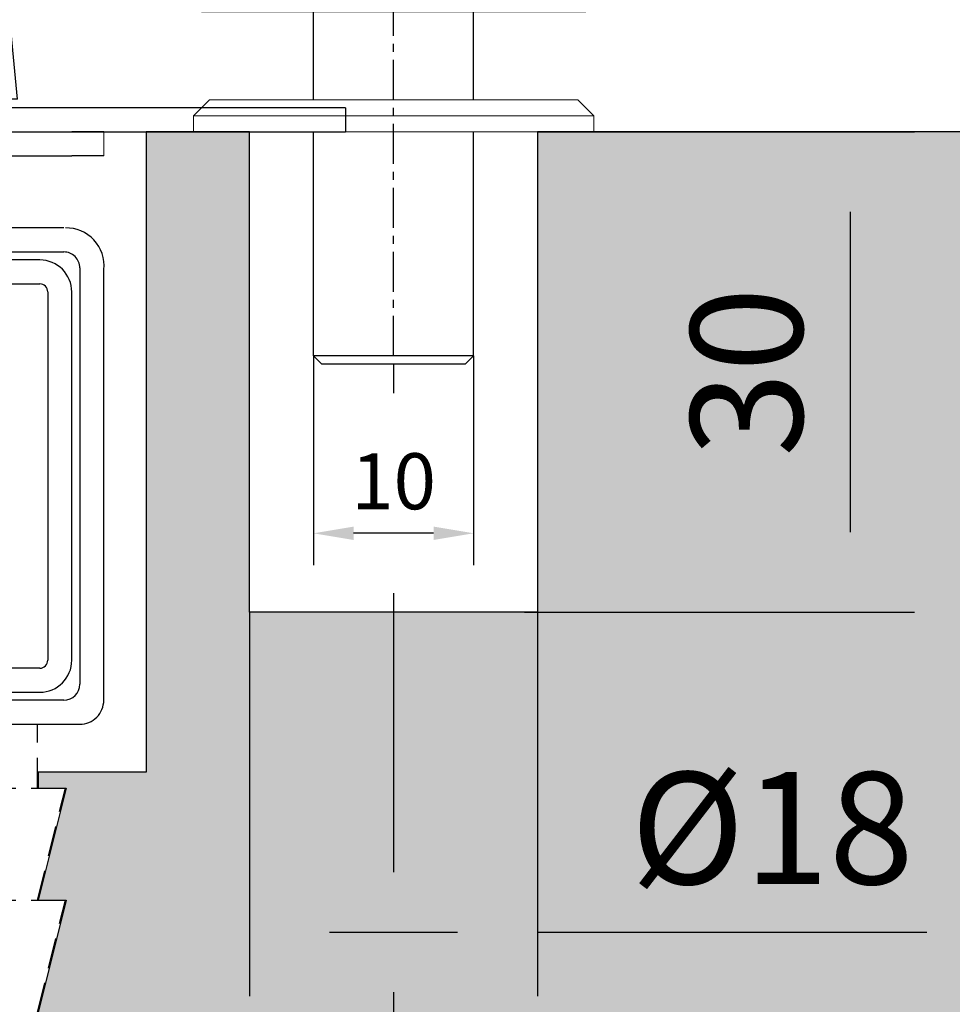
# Model space of a CAD drawing. Units: millimetres. Extents: x 3420 to 4642, y -549 to 9920.
# Drawn here: x 3585 to 3643, y 3165 to 3226 of the extents above; entities that cross this region are included whole.
import ezdxf

# ---------------------------------------------------------------- set-up
doc = ezdxf.new("R2010")
doc.units = ezdxf.units.MM
doc.linetypes.add('BLOCK 325431 Bodenschiene SA$0$VERDECKT', pattern=[9.525, 6.35, -3.175])
doc.linetypes.add('BLOCK SF AS SA Bodenschloß unten Flex Green$0$MITTEX2', pattern=[4, 2.5, -0.5, 0.5, -0.5])
for name, color, linetype in [('09_Bau', 7, 'Continuous'), ('BLOCK 050121-12-3-32 Bürstendichtung 13mm$0$050121', 251, 'Continuous'), ('BLOCK 325431 Bodenschiene SA$0$1', 7, 'Continuous'), ('BLOCK SF AS SA Bodenschloß unten Flex Green$0$Duenn', 7, 'Continuous'), ('Duenn', 255, 'Continuous'), ('Konstruktion', 31, 'Continuous'), ('Mass', 7, 'Continuous')]:
    doc.layers.add(name, color=color, linetype=linetype)
doc.layers.add('Schraffur', color=7, linetype='Continuous', true_color=0xc0c0c0)
doc.styles.add('Bemassungstext (DORMA)', font='isocpeur.ttf', dxfattribs={"height": 3.5})
doc.dimstyles.new('DORMA_M', dxfattribs={"dimtxt": 3.5, "dimasz": 2.5, "dimexe": 2, "dimexo": 0, "dimgap": 1.5, "dimtad": 1, "dimdec": 1, "dimtxsty": 'Bemassungstext (DORMA)', "dimcen": 0.1, "dimclrd": 256, "dimclrt": 256, "dimadec": 8, "dimazin": 2, "dimtfac": 1, "dimtdec": 1, "dimtmove": 0, "dimatfit": 3, "dimfxl": 1, "dimtolj": 1, "dimlwd": -1, "dimarcsym": 0})

# ---------------------------------------------------------------- blocks, each defined once
blk = doc.blocks.new('BLOCK 050121-12-3-32 Bürstendichtung 13mm$0$050121-12-3-32 Bürstendichtung 13mm')
at = {"layer": 'BLOCK 050121-12-3-32 Bürstendichtung 13mm$0$050121'}
for p, q in [((-0.5, -2.05), (-0.5, -1.361)), ((0.5, -1.361), (0.5, -2.05)), ((-1.015, -11.95), (-0.1, -2.45)), ((-0.05, -2.45), (-0.507, -11.95)), ((-0.1, -2.45), (0.1, -2.45)), ((0, -2.45), (0, -11.95)), ((0.05, -2.45), (0.507, -11.95)), ((1.014, -11.95), (0.1, -2.45)), ((1.014, -11.95), (-1.015, -11.95))]:
    blk.add_line(p, q, dxfattribs=at)
for centre, radius, start, end in [((0, 0), 1.45, 290.17162, 249.82838), ((-0.1, -2.05), 0.4, 180.00616, 269.9949), ((0.1, -2.05), 0.4, 269.99781, 0.00112)]:
    blk.add_arc(centre, radius, start, end, dxfattribs=at)
blk = doc.blocks.new('BLOCK 050121-12-3-32 Bürstendichtung 13mm')
at = {"layer": 'BLOCK 050121-12-3-32 Bürstendichtung 13mm$0$050121', "color": 9}
blk.add_blockref('BLOCK 050121-12-3-32 Bürstendichtung 13mm$0$050121-12-3-32 Bürstendichtung 13mm', (0, 0), dxfattribs=at)
blk = doc.blocks.new('XREF Green HP FF UF unten')
blk.add_blockref('BLOCK 050121-12-3-32 Bürstendichtung 13mm', (8.5, 6.394))
blk = doc.blocks.new('BLOCK 325431 Bodenschiene SA$0$325431 Bodenschiene SA')
at = {"color": 9, "linetype": 'Continuous', "lineweight": 30}
for p, q in [((7.5, 0), (12.9, 0)), ((14.9, 0), (12.9, 0)), ((7.5, -1.5), (12.9, -1.5)), ((14.9, -1.5), (12.9, -1.5)), ((12.4, -6), (7.5, -6)), ((7.5, -7.5), (12.4, -7.5)), ((13.4, -8.5), (13.4, -34.5)), ((13.4, -8.5), (13.4, -21.5)), ((14.9, -35.5), (14.9, -8.5)), ((12.4, -35.5), (-12.4, -35.5)), ((-13.4, -37), (13.4, -37))]:
    blk.add_line(p, q, dxfattribs=at)
at = {"color": 9, "linetype": 'Continuous', "lineweight": 0}
blk.add_line((14.9, -1.5), (14.9, 0), dxfattribs=at)
blk.add_line((14.9, -1.5), (14.9, 0), dxfattribs=at)
at = {"color": 9, "linetype": 'BLOCK 325431 Bodenschiene SA$0$VERDECKT', "lineweight": 30, "ltscale": 0.3}
for p, q in [((10.75, -41), (10.75, -37)), ((-12.5, -41), (12.5, -41)), ((10.75, -48), (12.5, -41)), ((-12.5, -48), (12.5, -48)), ((10.75, -55), (12.5, -48))]:
    blk.add_line(p, q, dxfattribs=at)
at = {"color": 9, "linetype": 'Continuous', "lineweight": 30}
for centre, radius, start, end in [((12.563, -8.349), 2.35, 354.09367, 91.52795), ((12.4, -8.5), 1, 359.99756, 89.99956), ((12.4, -34.5), 1, 270.00038, 359.99525), ((13.4, -35.5), 1.5, 269.99659, 0.00363)]:
    blk.add_arc(centre, radius, start, end, dxfattribs=at)
at = {"layer": 'BLOCK 325431 Bodenschiene SA$0$1', "color": 8, "linetype": 'Continuous'}
for p, q in [((30, 1.5), (6, 1.5)), ((30, 1.5), (30, 0)), ((6, 0), (30, 0)), ((10.9, -8), (6, -8)), ((6, -9.5), (10.9, -9.5)), ((11.4, -10), (11.4, -33)), ((12.9, -33), (12.9, -10)), ((10.9, -33.5), (-10.9, -33.5)), ((-10.9, -35), (10.9, -35))]:
    blk.add_line(p, q, dxfattribs=at)
for centre, radius, start, end in [((10.9, -10), 2, 0, 90), ((10.9, -10), 0.5, 0, 90), ((10.9, -33), 0.5, 270, 0), ((10.9, -33), 2, 270, 0)]:
    blk.add_arc(centre, radius, start, end, dxfattribs=at)
blk = doc.blocks.new('BLOCK 325431 Bodenschiene SA')
blk.add_blockref('BLOCK 325431 Bodenschiene SA$0$325431 Bodenschiene SA', (0, 0))
blk = doc.blocks.new('*D336')
at = {"layer": 'Defpoints', "color": 0, "transparency": 16777216}
for p in [(3528.043, 3225.81), (3608.543, 3204.897), (3608.543, 3135.467)]:
    blk.add_point(p, dxfattribs=at)
at = {"layer": 'Mass', "color": 0, "lineweight": -2, "transparency": 16777216}
for p, q in [((3528.043, 3225.81), (3528.043, 3131.467)), ((3608.543, 3204.897), (3608.543, 3203.072)), ((3608.543, 3190.572), (3608.543, 3173.156)), ((3608.543, 3165.656), (3608.543, 3131.467))]:
    blk.add_line(p, q, dxfattribs=at)
at = {"layer": 'Mass', "transparency": 16777216}
blk.add_line((3533.043, 3135.467), (3603.543, 3135.467), dxfattribs=at)
for points in [[(3533.043, 3136.301), (3533.043, 3134.634), (3528.043, 3135.467)], [(3603.543, 3136.301), (3603.543, 3134.634), (3608.543, 3135.467)]]:
    blk.add_solid(points, dxfattribs=at)
at = {"layer": 'Mass', "transparency": 16777216, "insert": (3568.293, 3142.667), "char_height": 7, "attachment_point": 5, "style": 'Bemassungstext (DORMA)'}
blk.add_mtext('\\A1;80,5', dxfattribs=at)
blk = doc.blocks.new('*D337')
at = {"layer": 'Defpoints', "color": 0, "transparency": 16777216}
for p in [(3617.502, 3219.396), (3637.091, 3219.396), (3616.728, 3189.396)]:
    blk.add_point(p, dxfattribs=at)
at = {"layer": 'Mass', "color": 0, "lineweight": -2, "transparency": 16777216}
for p, q in [((3617.502, 3219.396), (3641.091, 3219.396)), ((3616.728, 3189.396), (3641.091, 3189.396))]:
    blk.add_line(p, q, dxfattribs=at)
at = {"layer": 'Mass', "transparency": 16777216}
blk.add_line((3637.091, 3194.396), (3637.091, 3214.396), dxfattribs=at)
for points in [[(3636.257, 3214.396), (3637.924, 3214.396), (3637.091, 3219.396)], [(3636.257, 3194.396), (3637.924, 3194.396), (3637.091, 3189.396)]]:
    blk.add_solid(points, dxfattribs=at)
at = {"layer": 'Mass', "transparency": 16777216, "insert": (3630.591, 3204.396), "char_height": 7, "attachment_point": 5, "rotation": 90, "style": 'Bemassungstext (DORMA)'}
blk.add_mtext('\\A1;30', dxfattribs=at)
blk = doc.blocks.new('*D338')
at = {"layer": 'Defpoints', "color": 0, "transparency": 16777216}
for p in [(3599.543, 3189.396), (3617.543, 3189.396), (3617.543, 3169.406)]:
    blk.add_point(p, dxfattribs=at)
at = {"layer": 'Mass', "color": 0, "lineweight": -2, "transparency": 16777216}
for p, q in [((3599.543, 3189.396), (3599.543, 3165.406)), ((3617.543, 3189.396), (3617.543, 3165.406))]:
    blk.add_line(p, q, dxfattribs=at)
at = {"layer": 'Mass', "transparency": 16777216}
for p, q in [((3604.543, 3169.406), (3612.543, 3169.406)), ((3617.543, 3169.406), (3641.843, 3169.406))]:
    blk.add_line(p, q, dxfattribs=at)
for points in [[(3604.543, 3170.239), (3604.543, 3168.572), (3599.543, 3169.406)], [(3612.543, 3170.239), (3612.543, 3168.572), (3617.543, 3169.406)]]:
    blk.add_solid(points, dxfattribs=at)
at = {"layer": 'Mass', "transparency": 16777216, "insert": (3632.193, 3175.906), "char_height": 7, "attachment_point": 5, "style": 'Bemassungstext (DORMA)'}
blk.add_mtext('\\A1;%%C18', dxfattribs=at)
blk = doc.blocks.new('*D345')
at = {"layer": 'Defpoints', "color": 0, "transparency": 16777216}
for p in [(3603.543, 3205.397), (3613.543, 3205.397), (3603.543, 3194.322)]:
    blk.add_point(p, dxfattribs=at)
at = {"layer": 'Mass', "color": 0, "lineweight": -2, "transparency": 16777216}
for p, q in [((3603.543, 3205.397), (3603.543, 3192.322)), ((3613.543, 3205.397), (3613.543, 3192.322))]:
    blk.add_line(p, q, dxfattribs=at)
at = {"layer": 'Mass', "transparency": 16777216}
blk.add_line((3611.043, 3194.322), (3606.043, 3194.322), dxfattribs=at)
for points in [[(3606.043, 3194.739), (3606.043, 3193.905), (3603.543, 3194.322)], [(3611.043, 3194.739), (3611.043, 3193.905), (3613.543, 3194.322)]]:
    blk.add_solid(points, dxfattribs=at)
at = {"layer": 'Mass', "transparency": 16777216, "insert": (3608.543, 3197.572), "char_height": 3.5, "attachment_point": 5, "style": 'Bemassungstext (DORMA)'}
blk.add_mtext('\\A1;10', dxfattribs=at)
blk = doc.blocks.new('Fußboden Unterflurführung min. Ausfräsung Green mit Bodenschloß mit SF')
at = {"layer": 'Schraffur'}
h = blk.add_hatch(dxfattribs=at)
h.set_pattern_fill('AR-CONC', color=1, scale=0.05)
h.set_pattern_definition([(50, (42.051, 7.5), (9.10923, -0.79695), [0.9525, -10.4775]), (355, (42.051, 7.5), (-1.76217, 9.55284), [0.762, -8.38203]), (100.4514, (42.81, 7.433), (7.34706, 8.7559), [0.8095, -8.9045]), (46.184, (42.051, 10.04), (13.55395, -2.1021), [1.42875, -15.71625]), (96.6356, (43.18, 9.865), (11.8702, 12.3713), [1.21425, -13.3568]), (351.184, (42.051, 10.04), (11.8702, 12.3713), [1.143, -12.573]), (21, (43.321, 9.405), (7.58072, -5.11326), [0.9525, -10.4775]), (326, (43.321, 9.405), (3.0901, 9.2094), [0.762, -8.382]), (71.4514, (43.953, 8.979), (10.67082, 4.09614), [0.8095, -8.9045]), (37.5, (42.051, 7.4998), (0.15443, 4.22775), [0, -8.2804, 0, -8.509, 0, -8.41375]), (7.5, (42.051, 7.5), (3.34098, 5.00903), [0, -4.8514, 0, -8.0899, 0, -3.20675]), (327.5, (39.219, 7.4998), (6.77953, -0.28644), [0, -3.175, 0, -9.906, 0, -13.1445]), (317.5, (37.949, 7.5), (7.40646, 1.27132), [0, -4.1275, 0, -6.5786, 0, -9.3345])])
h.paths.add_polyline_path([(-127.656, -3.92), (-127.656, -68.297)], flags=16)
h.paths.add_polyline_path([(-127.656, -3.92), (-127.656, -68.297)], flags=17)
h.paths.add_polyline_path([(-127.656, -3.92), (-127.656, -68.297)], flags=0)
h.paths.add_polyline_path([(-50.449, 0), (-127.656, 0), (-127.656, -68.297), (-32.949, -68.297), (-32.949, -62), (-43.699, -62), (-45.449, -55), (-43.699, -55), (-45.438, -48), (-43.699, -48), (-45.449, -41), (-43.699, -41), (-43.699, -40), (-50.449, -40)])
h.paths.add_polyline_path([(-66.778, -32.511), (-55.358, -32.511)], flags=16)
h.paths.add_polyline_path([(-66.762, -44.643), (-55.358, -44.643)], flags=16)
h.paths.add_polyline_path([(-66.754, -57.742), (-55.378, -57.742)], flags=16)
h.paths.add_polyline_path([(9, 0), (9, -30), (-9, -30), (-9, 0)], flags=16)
h.paths.add_polyline_path([(135.837, 0), (-15.449, 0), (-15.449, -40), (-22.199, -40), (-22.199, -41), (-20.449, -41), (-22.199, -48), (-20.449, -48), (-22.199, -55), (-20.449, -55), (-22.199, -62), (-32.949, -62), (-32.949, -68.297), (135.837, -68.297)])
for p, q in [((-15.449, 0), (-15.449, 0)), ((-15.449, 0), (-15.449, 0)), ((-15.449, 0), (-15.449, -40)), ((-9, 0), (-15.449, 0)), ((135.837, 0), (9, 0)), ((-15.449, -40), (-22.199, -40)), ((-22.199, -40), (-22.199, -41)), ((-22.199, -41), (-20.449, -41)), ((-20.449, -41), (-22.199, -48)), ((-22.199, -48), (-20.449, -48)), ((-20.449, -48), (-22.199, -55))]:
    blk.add_line(p, q)
blk.add_lwpolyline([(9, 0), (9, -30), (-9, -30), (-9, 0)])
at = {"layer": '09_Bau'}
blk.add_lwpolyline([(-15.449, 0), (-15.449, 0), (-15.449, 0), (-15.449, 0), (-15.449, -40), (-22.199, -40)], dxfattribs=at)
blk = doc.blocks.new('BLOCK SF AS SA Bodenschloß unten Flex Green$0$BLOCK SF AS SA Bodenschloß unten')
at = {"layer": 'BLOCK SF AS SA Bodenschloß unten Flex Green$0$Duenn', "color": 7, "linetype": 'Continuous', "lineweight": 5}
for p, q in [((0, -45), (0, 0)), ((0, 0), (0.5, -0.5)), ((0, 0), (45, 0)), ((44.5, -0.5), (45, 0)), ((45, 0), (45, -45)), ((0.5, -0.5), (0.5, -44.5)), ((44.5, -0.5), (0.5, -0.5)), ((44.5, -44.5), (44.5, -0.5)), ((45.5, -15), (45, -15)), ((45.5, -22.5), (45.5, -15)), ((45.5, -30), (45.5, -22.5)), ((45, -30), (45.5, -30)), ((0, -45), (0.5, -44.5)), ((0.5, -44.5), (44.5, -44.5)), ((44.5, -44.5), (45, -45)), ((45, -45), (0, -45)), ((2.5, -48), (2.5, -45)), ((26.5, -45), (26.5, -48)), ((2.5, -48), (14.5, -48)), ((14.5, -48), (26.5, -48)), ((3, -53.5), (2, -54.5)), ((3, -53.5), (26, -53.5)), ((26, -53.5), (27, -54.5)), ((27, -54.5), (2, -54.5)), ((2, -54.5), (2, -55.5)), ((27, -54.5), (27, -55.5)), ((2, -55.5), (27, -55.5))]:
    blk.add_line(p, q, dxfattribs=at)
at = {"layer": 'BLOCK SF AS SA Bodenschloß unten Flex Green$0$Duenn', "color": 1, "linetype": 'BLOCK SF AS SA Bodenschloß unten Flex Green$0$MITTEX2'}
blk.add_line((14.5, -69.5), (14.5, -41.2), dxfattribs=at)
at = {"layer": 'BLOCK SF AS SA Bodenschloß unten Flex Green$0$Duenn'}
for p, q in [((9.5, -53.5), (9.5, -48)), ((19.5, -53.5), (19.5, -48)), ((9.5, -69.5), (9.5, -55.5)), ((19.5, -69.5), (19.5, -55.5)), ((9.5, -69.5), (10, -70)), ((19.5, -69.5), (9.5, -69.5)), ((10, -70), (19, -70)), ((19, -70), (19.5, -69.5))]:
    blk.add_line(p, q, dxfattribs=at)
at = {"layer": 'BLOCK SF AS SA Bodenschloß unten Flex Green$0$Duenn', "color": 7, "linetype": 'Continuous', "lineweight": 5}
for start, end in [(0, 22.61986), (337.38014, 0)]:
    blk.add_arc((27.5, -22.5), 19.5, start, end, dxfattribs=at)
blk = doc.blocks.new('BLOCK SF AS SA Bodenschloß unten Flex Green')
blk.add_blockref('BLOCK SF AS SA Bodenschloß unten Flex Green$0$BLOCK SF AS SA Bodenschloß unten', (0, 0))

msp = doc.modelspace()

# ---------------------------------------------------------------- block references
at = {"layer": 'Duenn'}
msp.add_blockref('Fußboden Unterflurführung min. Ausfräsung Green mit Bodenschloß mit SF', (3608.543, 3219.396), dxfattribs=at)
at = {"layer": 'Konstruktion'}
msp.add_blockref('XREF Green HP FF UF unten', (3575.543, 3226.996), dxfattribs=at)
at = {"layer": 'Konstruktion', "color": 3}
msp.add_blockref('BLOCK 325431 Bodenschiene SA', (3575.543, 3219.396), dxfattribs=at)
at = {"layer": 'Mass'}
msp.add_blockref('BLOCK SF AS SA Bodenschloß unten Flex Green', (3594.043, 3274.897), dxfattribs=at)

# ---------------------------------------------------------------- dimensions: what is measured, and where the dimension line sits
for base, p1, p2, override, picture, middle in [((3608.543, 3135.467), (3528.043, 3225.81), (3608.543, 3204.897), {"dimscale": 0, "dimdec": 1}, '*D336', (3568.293, 3142.667)), ((3617.543, 3169.406), (3599.543, 3189.396), (3617.543, 3189.396), {"dimscale": 0, "dimpost": '%%C<>', "dimtfill": 0, "dimtfillclr": 256}, '*D338', (3632.193, 3175.906))]:
    dim = msp.add_linear_dim(base=base, p1=p1, p2=p2, dimstyle='DORMA_M', override=override, dxfattribs=at)
    dim.commit()
    dim.dimension.update_dxf_attribs({"geometry": picture, "text_midpoint": middle})
dim = msp.add_linear_dim(base=(3637.091, 3219.396), p1=(3616.728, 3189.396), p2=(3617.502, 3219.396), angle=90, dimstyle='DORMA_M', override={"dimscale": 0, "dimdec": 0, "dimtfill": 0, "dimtfillclr": 256}, dxfattribs=at)
dim.commit()
dim.dimension.update_dxf_attribs({"geometry": '*D337', "text_midpoint": (3630.591, 3204.396)})
dim = msp.add_linear_dim(base=(3603.543, 3194.322), p1=(3613.543, 3205.397), p2=(3603.543, 3205.397), dimstyle='DORMA_M', override={"dimscale": 0, "dimdec": 0}, dxfattribs=at)
dim.commit()
dim.dimension.update_dxf_attribs({"geometry": '*D345', "text_midpoint": (3608.543, 3194.322), "dimtype": 160})

doc.saveas('drawing.dxf')
